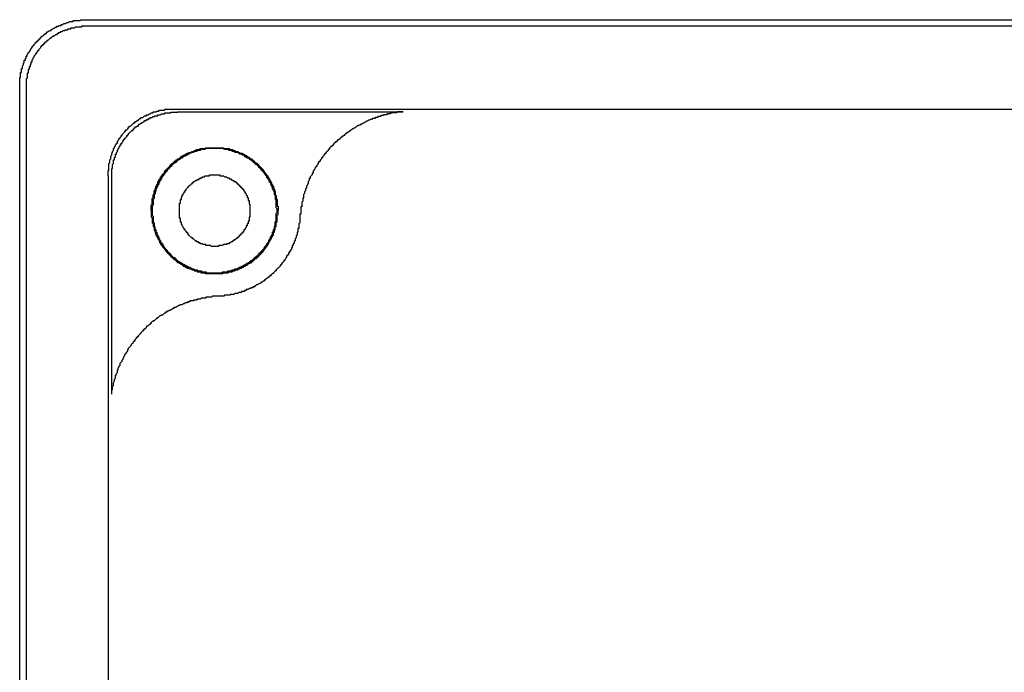
# Model space of a CAD drawing. Extents: x 1460 to 2676, y 366 to 795.
# Drawn here: x 2205 to 2249, y 466 to 495 of the extents above; entities that cross this region are included whole.
import ezdxf

# ---------------------------------------------------------------- set-up
doc = ezdxf.new("R2010")
doc.units = 0

# ---------------------------------------------------------------- blocks, each defined once
blk = doc.blocks.new('A')
at = {"color": 8, "lineweight": -3}
for points in [[(1714.977, 741.211), (1714.977, 741.249), (1714.977, 741.292), (1714.977, 741.335), (1714.977, 741.376), (1714.977, 741.419), (1714.977, 741.461), (1714.977, 741.507), (1714.977, 741.546), (1714.977, 741.588), (1715.019, 741.631), (1715.019, 741.677), (1715.019, 741.715), (1715.019, 741.758), (1715.019, 741.803), (1715.019, 741.841), (1715.058, 741.841), (1715.058, 741.885), (1715.058, 741.927), (1715.058, 741.973), (1715.058, 742.011), (1715.104, 742.011), (1715.104, 742.054), (1715.104, 742.096), (1715.104, 742.139), (1715.146, 742.181), (1715.146, 742.225), (1715.146, 742.27), (1715.185, 742.27), (1715.185, 742.308), (1715.185, 742.351), (1715.185, 742.393), (1715.231, 742.393), (1715.231, 742.435), (1715.231, 742.478), (1715.273, 742.478), (1715.273, 742.52), (1715.273, 742.565), (1715.315, 742.565), (1715.315, 742.605), (1715.315, 742.647), (1715.354, 742.69), (1715.354, 742.735), (1715.4, 742.735), (1715.4, 742.774), (1715.442, 742.817), (1715.442, 742.862), (1715.485, 742.862), (1715.485, 742.9), (1715.527, 742.943), (1715.527, 742.986), (1715.569, 742.986), (1715.569, 743.031), (1715.612, 743.07), (1715.651, 743.112), (1715.696, 743.155), (1715.696, 743.197), (1715.738, 743.197), (1715.738, 743.239), (1715.782, 743.239), (1715.782, 743.282), (1715.82, 743.282), (1715.82, 743.328), (1715.865, 743.328), (1715.865, 743.366), (1715.908, 743.366), (1715.908, 743.409), (1715.946, 743.409), (1715.946, 743.451), (1715.993, 743.451), (1715.993, 743.493), (1716.035, 743.493), (1716.077, 743.536), (1716.115, 743.578), (1716.162, 743.578), (1716.162, 743.624), (1716.204, 743.624), (1716.204, 743.662), (1716.243, 743.662), (1716.29, 743.705), (1716.332, 743.705), (1716.374, 743.749), (1716.412, 743.749), (1716.412, 743.794), (1716.459, 743.794), (1716.5, 743.831), (1716.544, 743.831), (1716.586, 743.876), (1716.628, 743.876), (1716.67, 743.921), (1716.71, 743.921), (1716.755, 743.959), (1716.797, 743.959), (1716.84, 743.959), (1716.84, 744.002), (1716.879, 744.002), (1716.924, 744.002), (1716.967, 744.045), (1717.005, 744.045), (1717.052, 744.045), (1717.094, 744.09), (1717.136, 744.09), (1717.174, 744.09), (1717.22, 744.129), (1717.263, 744.129), (1717.302, 744.129), (1717.348, 744.129), (1717.389, 744.129), (1717.389, 744.171), (1717.432, 744.171), (1717.471, 744.171), (1717.517, 744.171), (1717.558, 744.171), (1717.602, 744.171), (1717.644, 744.171), (1717.686, 744.171), (1717.728, 744.214), (1717.767, 744.214), (1717.813, 744.214), (1717.855, 744.214), (1717.898, 744.214), (1717.936, 744.214)], [(1717.936, 744.214), (1811.968, 744.214)], [(1717.936, 743.918), (1717.898, 743.918), (1717.855, 743.918), (1717.813, 743.918), (1717.767, 743.918), (1717.767, 743.876), (1717.728, 743.876), (1717.686, 743.876), (1717.644, 743.876), (1717.602, 743.876), (1717.558, 743.876), (1717.517, 743.876), (1717.471, 743.876), (1717.432, 743.831), (1717.389, 743.831), (1717.348, 743.831), (1717.302, 743.831), (1717.263, 743.831), (1717.263, 743.794), (1717.22, 743.794), (1717.174, 743.794), (1717.136, 743.794), (1717.136, 743.749), (1717.094, 743.749), (1717.052, 743.749), (1717.005, 743.749), (1717.005, 743.705), (1716.967, 743.705), (1716.924, 743.705), (1716.879, 743.662), (1716.84, 743.662), (1716.797, 743.662), (1716.797, 743.624), (1716.755, 743.624), (1716.71, 743.624), (1716.71, 743.578), (1716.67, 743.578), (1716.628, 743.536), (1716.586, 743.536), (1716.544, 743.493), (1716.5, 743.493), (1716.5, 743.451), (1716.459, 743.451), (1716.412, 743.409), (1716.374, 743.409), (1716.374, 743.366), (1716.332, 743.366), (1716.29, 743.328), (1716.243, 743.282), (1716.204, 743.282), (1716.204, 743.239), (1716.162, 743.239), (1716.162, 743.197), (1716.115, 743.197), (1716.115, 743.155), (1716.077, 743.155), (1716.077, 743.112), (1716.035, 743.112), (1716.035, 743.07), (1715.993, 743.07), (1715.993, 743.031), (1715.946, 743.031), (1715.946, 742.986), (1715.908, 742.986), (1715.908, 742.943), (1715.865, 742.9), (1715.82, 742.859), (1715.82, 742.817), (1715.782, 742.817), (1715.782, 742.774), (1715.738, 742.735), (1715.738, 742.69), (1715.696, 742.69), (1715.696, 742.647), (1715.651, 742.605), (1715.651, 742.565), (1715.612, 742.565), (1715.612, 742.52), (1715.569, 742.478), (1715.569, 742.435), (1715.527, 742.393), (1715.527, 742.351), (1715.527, 742.308), (1715.485, 742.308), (1715.485, 742.27), (1715.485, 742.225), (1715.442, 742.181), (1715.442, 742.139), (1715.442, 742.096), (1715.4, 742.096), (1715.4, 742.054), (1715.4, 742.011), (1715.4, 741.973), (1715.354, 741.973), (1715.354, 741.927), (1715.354, 741.885), (1715.354, 741.841), (1715.354, 741.8), (1715.315, 741.8), (1715.315, 741.758), (1715.315, 741.715), (1715.315, 741.677), (1715.315, 741.631), (1715.315, 741.588), (1715.273, 741.546), (1715.273, 741.507), (1715.273, 741.461), (1715.273, 741.419), (1715.273, 741.376), (1715.273, 741.335), (1715.273, 741.292), (1715.273, 741.249), (1715.273, 741.211)], [(1811.971, 743.918), (1717.94, 743.918)], [(1714.977, 699.204), (1714.977, 741.204)], [(1715.273, 741.208), (1715.273, 699.207)], [(1718.957, 737.181), (1718.957, 737.223), (1718.957, 737.304), (1718.957, 737.35), (1718.957, 737.394), (1718.995, 737.436), (1718.995, 737.474), (1718.995, 737.521), (1718.995, 737.563), (1718.995, 737.602), (1718.995, 737.647), (1718.995, 737.69), (1718.995, 737.733), (1719.037, 737.771), (1719.037, 737.816), (1719.037, 737.86), (1719.037, 737.898), (1719.08, 737.943), (1719.08, 737.986), (1719.08, 738.028), (1719.08, 738.068), (1719.122, 738.113), (1719.122, 738.155), (1719.122, 738.194), (1719.164, 738.24), (1719.164, 738.282), (1719.207, 738.325), (1719.207, 738.363), (1719.207, 738.409), (1719.249, 738.452), (1719.249, 738.494), (1719.291, 738.533), (1719.291, 738.578), (1719.334, 738.621), (1719.334, 738.66), (1719.376, 738.66), (1719.376, 738.705), (1719.376, 738.747), (1719.419, 738.747), (1719.419, 738.791), (1719.461, 738.829), (1719.461, 738.874), (1719.503, 738.874), (1719.503, 738.917), (1719.545, 738.956), (1719.545, 739.001), (1719.587, 739.001), (1719.587, 739.045), (1719.631, 739.087), (1719.673, 739.125), (1719.719, 739.172), (1719.719, 739.214), (1719.757, 739.214), (1719.757, 739.252), (1719.8, 739.252), (1719.842, 739.298), (1719.884, 739.341), (1719.884, 739.384), (1719.926, 739.384), (1719.926, 739.422), (1719.97, 739.422), (1720.016, 739.467), (1720.054, 739.511), (1720.096, 739.553), (1720.139, 739.553), (1720.139, 739.592), (1720.181, 739.592), (1720.181, 739.637), (1720.223, 739.637), (1720.266, 739.68), (1720.307, 739.68), (1720.35, 739.719), (1720.393, 739.764), (1720.435, 739.764), (1720.435, 739.806), (1720.477, 739.806), (1720.52, 739.806), (1720.563, 739.849), (1720.604, 739.888), (1720.646, 739.888), (1720.69, 739.888), (1720.69, 739.933), (1720.732, 739.933), (1720.777, 739.933), (1720.816, 739.976), (1720.858, 739.976), (1720.901, 740.014), (1720.943, 740.014), (1720.985, 740.014), (1720.985, 740.061), (1721.027, 740.061), (1721.074, 740.061), (1721.112, 740.061), (1721.154, 740.103), (1721.196, 740.103), (1721.239, 740.103), (1721.281, 740.145), (1721.324, 740.145), (1721.365, 740.145), (1721.408, 740.145), (1721.451, 740.145), (1721.494, 740.145), (1721.534, 740.184), (1721.577, 740.184), (1721.622, 740.184), (1721.662, 740.184), (1721.705, 740.184), (1721.748, 740.184), (1721.791, 740.184), (1721.836, 740.184), (1721.875, 740.184), (1721.917, 740.184), (1721.96, 740.184)], [(1721.963, 740.188), (1807.949, 740.188)], [(1719.122, 737.054), (1719.122, 737.096), (1719.122, 737.135), (1719.122, 737.178), (1719.122, 737.223), (1719.122, 737.266), (1719.122, 737.304), (1719.122, 737.348), (1719.122, 737.394), (1719.122, 737.436), (1719.122, 737.474), (1719.122, 737.521), (1719.164, 737.521), (1719.164, 737.563), (1719.164, 737.602), (1719.164, 737.644), (1719.164, 737.69), (1719.207, 737.733), (1719.207, 737.771), (1719.207, 737.816), (1719.207, 737.86), (1719.207, 737.898), (1719.249, 737.898), (1719.249, 737.941), (1719.249, 737.986), (1719.249, 738.028), (1719.291, 738.028), (1719.291, 738.068), (1719.291, 738.113), (1719.291, 738.155), (1719.334, 738.155), (1719.334, 738.194), (1719.334, 738.237), (1719.376, 738.282), (1719.376, 738.325), (1719.416, 738.363), (1719.416, 738.406), (1719.461, 738.452), (1719.461, 738.494), (1719.503, 738.533), (1719.503, 738.578), (1719.545, 738.578), (1719.545, 738.621), (1719.545, 738.66), (1719.587, 738.66), (1719.587, 738.702), (1719.631, 738.747), (1719.631, 738.791), (1719.673, 738.791), (1719.673, 738.829), (1719.714, 738.829), (1719.714, 738.874), (1719.757, 738.917), (1719.8, 738.956), (1719.8, 738.999), (1719.842, 738.999), (1719.842, 739.045), (1719.884, 739.045), (1719.884, 739.087), (1719.926, 739.125), (1719.97, 739.172), (1720.012, 739.214), (1720.054, 739.214), (1720.054, 739.252), (1720.096, 739.252), (1720.096, 739.294), (1720.139, 739.294), (1720.139, 739.341), (1720.181, 739.341), (1720.181, 739.384), (1720.223, 739.384), (1720.266, 739.422), (1720.307, 739.422), (1720.307, 739.465), (1720.35, 739.465), (1720.35, 739.511), (1720.393, 739.511), (1720.435, 739.553), (1720.474, 739.553), (1720.474, 739.592), (1720.52, 739.592), (1720.563, 739.637), (1720.603, 739.637), (1720.603, 739.68), (1720.646, 739.68), (1720.69, 739.68), (1720.69, 739.719), (1720.732, 739.719), (1720.773, 739.719), (1720.773, 739.761), (1720.816, 739.761), (1720.858, 739.761), (1720.858, 739.806), (1720.901, 739.806), (1720.943, 739.806), (1720.985, 739.849), (1721.027, 739.849), (1721.07, 739.849), (1721.07, 739.888), (1721.112, 739.888), (1721.154, 739.888), (1721.196, 739.888), (1721.196, 739.933), (1721.239, 739.933), (1721.281, 739.933), (1721.324, 739.933), (1721.365, 739.976), (1721.408, 739.976), (1721.451, 739.976), (1721.494, 739.976), (1721.532, 740.014), (1721.577, 740.014), (1721.622, 740.014), (1721.661, 740.014), (1721.705, 740.014), (1721.748, 740.014), (1721.791, 740.014), (1721.791, 740.058), (1721.832, 740.058), (1721.875, 740.058), (1721.917, 740.058), (1721.96, 740.058), (1722.002, 740.058), (1722.044, 740.058), (1722.086, 740.058)], [(1722.089, 740.061), (1732.25, 740.061)], [(1731.616, 739.979), (1731.575, 739.979), (1731.532, 739.979), (1731.493, 739.937), (1731.445, 739.937), (1731.406, 739.937), (1731.366, 739.937), (1731.366, 739.895), (1731.323, 739.895), (1731.278, 739.895), (1731.235, 739.895), (1731.235, 739.855), (1731.195, 739.855), (1731.149, 739.855), (1731.108, 739.855), (1731.108, 739.81), (1731.065, 739.81), (1731.026, 739.81), (1730.98, 739.81), (1730.98, 739.768), (1730.938, 739.768), (1730.9, 739.768), (1730.854, 739.768), (1730.854, 739.725), (1730.811, 739.725), (1730.769, 739.725), (1730.731, 739.687), (1730.684, 739.687), (1730.642, 739.641), (1730.604, 739.641), (1730.557, 739.598), (1730.516, 739.598), (1730.473, 739.56), (1730.434, 739.56), (1730.387, 739.515), (1730.347, 739.515), (1730.308, 739.471), (1730.264, 739.471), (1730.22, 739.429), (1730.177, 739.429), (1730.138, 739.39), (1730.091, 739.345), (1730.05, 739.345), (1730.007, 739.302), (1729.969, 739.302), (1729.922, 739.259), (1729.88, 739.218), (1729.842, 739.218), (1729.842, 739.176), (1729.795, 739.176), (1729.753, 739.133), (1729.71, 739.133), (1729.71, 739.094), (1729.673, 739.094), (1729.625, 739.048)], [(1732.25, 740.061), (1732.206, 740.061), (1732.163, 740.061), (1732.12, 740.061), (1732.081, 740.061), (1732.036, 740.061), (1731.993, 740.061), (1731.955, 740.018), (1731.909, 740.018), (1731.866, 740.018), (1731.823, 740.018), (1731.786, 740.018), (1731.738, 740.018), (1731.696, 740.018), (1731.659, 739.979), (1731.616, 739.979)], [(1729.625, 739.048), (1729.584, 739.006), (1729.546, 738.964), (1729.498, 738.964), (1729.498, 738.921), (1729.457, 738.921), (1729.415, 738.879), (1729.375, 738.837), (1729.328, 738.798), (1729.288, 738.798), (1729.288, 738.752), (1729.249, 738.752), (1729.249, 738.709), (1729.205, 738.709), (1729.205, 738.666), (1729.161, 738.666), (1729.118, 738.629), (1729.118, 738.582), (1729.079, 738.582), (1729.079, 738.539), (1729.033, 738.539), (1729.033, 738.502), (1728.991, 738.502), (1728.948, 738.456), (1728.948, 738.413), (1728.91, 738.413), (1728.91, 738.37), (1728.864, 738.37), (1728.864, 738.331), (1728.821, 738.286), (1728.783, 738.244), (1728.783, 738.2), (1728.737, 738.2), (1728.737, 738.159), (1728.695, 738.159), (1728.695, 738.117), (1728.652, 738.074), (1728.614, 738.035), (1728.614, 737.989), (1728.567, 737.989), (1728.567, 737.947), (1728.526, 737.905), (1728.488, 737.862), (1728.488, 737.82), (1728.44, 737.82), (1728.44, 737.778), (1728.399, 737.739), (1728.399, 737.694), (1728.357, 737.651), (1728.357, 737.608), (1728.318, 737.608), (1728.318, 737.57), (1728.27, 737.525), (1728.27, 737.481), (1728.23, 737.443), (1728.191, 737.398), (1728.191, 737.355), (1728.191, 737.312), (1728.148, 737.312), (1728.148, 737.273), (1728.148, 737.228), (1728.103, 737.186), (1728.059, 737.143), (1728.059, 737.101), (1728.059, 737.059), (1728.021, 737.059), (1728.021, 737.015), (1728.021, 736.978), (1727.974, 736.93), (1727.974, 736.888), (1727.974, 736.846), (1727.932, 736.804), (1727.932, 736.761), (1727.889, 736.719), (1727.889, 736.68), (1727.889, 736.635), (1727.852, 736.593), (1727.852, 736.549), (1727.852, 736.511), (1727.805, 736.466), (1727.805, 736.423), (1727.805, 736.384), (1727.763, 736.339), (1727.763, 736.296), (1727.763, 736.254), (1727.763, 736.214), (1727.724, 736.169), (1727.724, 736.127), (1727.724, 736.084), (1727.724, 736.043), (1727.678, 736), (1727.678, 735.957), (1727.678, 735.919), (1727.678, 735.873), (1727.678, 735.83), (1727.678, 735.788), (1727.636, 735.788), (1727.636, 735.746), (1727.636, 735.704), (1727.636, 735.661), (1727.636, 735.622), (1727.636, 735.577), (1727.636, 735.535), (1727.636, 735.491), (1727.636, 735.453), (1727.594, 735.453), (1727.594, 735.408), (1727.594, 735.365), (1727.594, 735.327)], [(1720.904, 735.618), (1720.904, 735.658), (1720.904, 735.7), (1720.904, 735.743), (1720.904, 735.785), (1720.904, 735.826), (1720.904, 735.87), (1720.943, 735.912), (1720.943, 735.955), (1720.943, 735.996), (1720.943, 736.038), (1720.943, 736.082), (1720.943, 736.123), (1720.943, 736.165), (1720.985, 736.208), (1720.985, 736.251), (1720.985, 736.292), (1720.985, 736.335), (1721.027, 736.38), (1721.027, 736.419), (1721.027, 736.462), (1721.027, 736.504), (1721.074, 736.546), (1721.074, 736.589), (1721.112, 736.631), (1721.112, 736.676), (1721.112, 736.716), (1721.154, 736.716), (1721.154, 736.757), (1721.154, 736.801), (1721.196, 736.843), (1721.196, 736.884), (1721.196, 736.927), (1721.239, 736.927), (1721.239, 736.97), (1721.281, 737.013), (1721.281, 737.054), (1721.324, 737.054), (1721.324, 737.096), (1721.324, 737.14), (1721.369, 737.14), (1721.369, 737.181), (1721.408, 737.223), (1721.408, 737.266), (1721.451, 737.266), (1721.451, 737.308), (1721.494, 737.308), (1721.494, 737.35), (1721.534, 737.394), (1721.534, 737.439), (1721.577, 737.439), (1721.577, 737.477), (1721.622, 737.477), (1721.622, 737.521), (1721.666, 737.521), (1721.666, 737.563), (1721.705, 737.563), (1721.705, 737.605), (1721.748, 737.605), (1721.748, 737.647), (1721.791, 737.69), (1721.836, 737.69), (1721.836, 737.735), (1721.875, 737.735), (1721.875, 737.775), (1721.917, 737.775), (1721.917, 737.816), (1721.963, 737.816), (1721.963, 737.86), (1722.002, 737.86), (1722.044, 737.902), (1722.086, 737.902), (1722.086, 737.943), (1722.133, 737.943), (1722.171, 737.986), (1722.213, 737.986), (1722.213, 738.028), (1722.255, 738.028), (1722.255, 738.072), (1722.297, 738.072), (1722.34, 738.072), (1722.34, 738.113), (1722.383, 738.113), (1722.428, 738.113), (1722.428, 738.155), (1722.466, 738.155), (1722.51, 738.155), (1722.51, 738.198), (1722.553, 738.198), (1722.593, 738.198), (1722.593, 738.24), (1722.636, 738.24), (1722.68, 738.24), (1722.724, 738.282), (1722.763, 738.282), (1722.806, 738.282), (1722.848, 738.325), (1722.894, 738.325), (1722.933, 738.367), (1722.975, 738.367), (1723.02, 738.367), (1723.06, 738.367), (1723.102, 738.409), (1723.144, 738.409), (1723.191, 738.409), (1723.229, 738.409), (1723.271, 738.409), (1723.313, 738.409), (1723.355, 738.452), (1723.397, 738.452), (1723.442, 738.452), (1723.487, 738.452), (1723.525, 738.452), (1723.568, 738.452), (1723.612, 738.452), (1723.652, 738.452), (1723.695, 738.452), (1723.738, 738.452), (1723.783, 738.452), (1723.822, 738.452), (1723.865, 738.452), (1723.907, 738.452), (1723.953, 738.452), (1723.992, 738.452), (1724.034, 738.452), (1724.079, 738.452), (1724.118, 738.452), (1724.161, 738.452), (1724.203, 738.409), (1724.249, 738.409), (1724.287, 738.409), (1724.33, 738.409), (1724.373, 738.409), (1724.414, 738.409), (1724.456, 738.367), (1724.5, 738.367), (1724.545, 738.367), (1724.583, 738.367), (1724.583, 738.325), (1724.626, 738.325), (1724.67, 738.325), (1724.71, 738.282), (1724.753, 738.282), (1724.796, 738.282), (1724.84, 738.24), (1724.88, 738.24), (1724.923, 738.198), (1724.965, 738.198), (1725.011, 738.198), (1725.011, 738.155), (1725.051, 738.155), (1725.093, 738.155), (1725.093, 738.113), (1725.138, 738.113), (1725.177, 738.113), (1725.177, 738.072), (1725.219, 738.072), (1725.262, 738.028), (1725.308, 738.028), (1725.308, 737.986), (1725.346, 737.986), (1725.388, 737.943), (1725.432, 737.943), (1725.432, 737.902), (1725.473, 737.902), (1725.473, 737.86), (1725.515, 737.86), (1725.558, 737.816), (1725.604, 737.775), (1725.642, 737.775), (1725.642, 737.735), (1725.685, 737.735), (1725.685, 737.69), (1725.728, 737.69), (1725.728, 737.647), (1725.769, 737.647), (1725.769, 737.605), (1725.812, 737.605), (1725.812, 737.563), (1725.855, 737.563), (1725.855, 737.521), (1725.899, 737.521), (1725.899, 737.477), (1725.938, 737.477), (1725.938, 737.439), (1725.982, 737.394), (1725.982, 737.35), (1726.024, 737.35), (1726.024, 737.308), (1726.069, 737.308), (1726.069, 737.266), (1726.108, 737.223), (1726.108, 737.181), (1726.151, 737.181), (1726.151, 737.14), (1726.196, 737.096), (1726.196, 737.054), (1726.235, 737.054), (1726.235, 737.013), (1726.235, 736.97), (1726.277, 736.97), (1726.277, 736.927), (1726.32, 736.884), (1726.32, 736.843), (1726.32, 736.801), (1726.366, 736.801), (1726.366, 736.757), (1726.366, 736.716), (1726.404, 736.716), (1726.404, 736.676), (1726.404, 736.631), (1726.446, 736.589), (1726.446, 736.546), (1726.446, 736.504), (1726.489, 736.462), (1726.489, 736.419), (1726.489, 736.38), (1726.489, 736.335), (1726.531, 736.292), (1726.531, 736.251), (1726.531, 736.208), (1726.531, 736.165), (1726.573, 736.123), (1726.573, 736.082), (1726.573, 736.038), (1726.573, 735.996), (1726.573, 735.955), (1726.573, 735.912), (1726.573, 735.87), (1726.573, 735.826), (1726.616, 735.826), (1726.616, 735.785), (1726.616, 735.743), (1726.616, 735.7), (1726.616, 735.658), (1726.616, 735.618)], [(1726.573, 735.618), (1726.573, 735.658), (1726.573, 735.7), (1726.531, 735.743), (1726.531, 735.785), (1726.531, 735.826), (1726.531, 735.87), (1726.531, 735.912), (1726.531, 735.955), (1726.531, 735.996), (1726.531, 736.038), (1726.531, 736.082), (1726.494, 736.123), (1726.494, 736.165), (1726.494, 736.208), (1726.494, 736.251), (1726.494, 736.292), (1726.449, 736.335), (1726.449, 736.38), (1726.449, 736.419), (1726.449, 736.462), (1726.404, 736.504), (1726.404, 736.546), (1726.366, 736.589), (1726.366, 736.631), (1726.366, 736.676), (1726.323, 736.716), (1726.323, 736.757), (1726.281, 736.801), (1726.281, 736.843), (1726.281, 736.884), (1726.235, 736.884), (1726.235, 736.927), (1726.235, 736.97), (1726.196, 736.97), (1726.196, 737.013), (1726.153, 737.054), (1726.153, 737.096), (1726.108, 737.096), (1726.108, 737.14), (1726.108, 737.181), (1726.069, 737.181), (1726.069, 737.223), (1726.026, 737.223), (1726.026, 737.266), (1725.984, 737.308), (1725.984, 737.35), (1725.938, 737.35), (1725.938, 737.394), (1725.899, 737.394), (1725.899, 737.439), (1725.857, 737.439), (1725.857, 737.477), (1725.812, 737.521), (1725.769, 737.563), (1725.73, 737.605), (1725.688, 737.647), (1725.642, 737.69), (1725.604, 737.69), (1725.604, 737.735), (1725.561, 737.735), (1725.561, 737.775), (1725.515, 737.775), (1725.515, 737.816), (1725.473, 737.816), (1725.435, 737.86), (1725.391, 737.902), (1725.346, 737.902), (1725.346, 737.943), (1725.308, 737.943), (1725.265, 737.986), (1725.224, 737.986), (1725.224, 738.028), (1725.177, 738.028), (1725.138, 738.028), (1725.138, 738.072), (1725.095, 738.072), (1725.051, 738.113), (1725.011, 738.113), (1724.968, 738.155), (1724.927, 738.155), (1724.88, 738.155), (1724.88, 738.198), (1724.84, 738.198), (1724.798, 738.24), (1724.753, 738.24), (1724.71, 738.24), (1724.672, 738.24), (1724.672, 738.282), (1724.629, 738.282), (1724.583, 738.282), (1724.545, 738.282), (1724.545, 738.325), (1724.503, 738.325), (1724.456, 738.325), (1724.414, 738.325), (1724.376, 738.367), (1724.334, 738.367), (1724.287, 738.367), (1724.249, 738.367), (1724.206, 738.367), (1724.165, 738.409), (1724.118, 738.409), (1724.079, 738.409), (1724.037, 738.409), (1723.992, 738.409), (1723.953, 738.409), (1723.909, 738.409), (1723.868, 738.409), (1723.822, 738.409), (1723.783, 738.409), (1723.74, 738.409), (1723.695, 738.409), (1723.652, 738.409), (1723.614, 738.409), (1723.571, 738.409), (1723.525, 738.409), (1723.487, 738.409), (1723.445, 738.409), (1723.397, 738.409), (1723.355, 738.409), (1723.318, 738.367), (1723.275, 738.367), (1723.229, 738.367), (1723.191, 738.367), (1723.148, 738.367), (1723.106, 738.325), (1723.06, 738.325), (1723.02, 738.325), (1722.977, 738.325), (1722.933, 738.282), (1722.894, 738.282), (1722.85, 738.282), (1722.808, 738.24), (1722.763, 738.24), (1722.724, 738.24), (1722.682, 738.198), (1722.636, 738.198), (1722.593, 738.155), (1722.555, 738.155), (1722.513, 738.113), (1722.466, 738.113), (1722.428, 738.072), (1722.386, 738.072), (1722.34, 738.028), (1722.297, 738.028), (1722.297, 737.986), (1722.259, 737.986), (1722.216, 737.943), (1722.171, 737.943), (1722.171, 737.902), (1722.133, 737.902), (1722.089, 737.902), (1722.089, 737.86), (1722.047, 737.86), (1722.047, 737.816), (1722.002, 737.816), (1722.002, 737.775), (1721.963, 737.775), (1721.919, 737.735), (1721.875, 737.69), (1721.836, 737.69), (1721.836, 737.647), (1721.793, 737.605), (1721.75, 737.605), (1721.75, 737.563), (1721.705, 737.563), (1721.705, 737.521), (1721.666, 737.477), (1721.624, 737.439), (1721.624, 737.394), (1721.577, 737.394), (1721.577, 737.35), (1721.534, 737.35), (1721.534, 737.308), (1721.497, 737.308), (1721.497, 737.266), (1721.455, 737.223), (1721.455, 737.181), (1721.408, 737.181), (1721.408, 737.14), (1721.369, 737.096), (1721.369, 737.054), (1721.327, 737.054), (1721.327, 737.013), (1721.327, 736.97), (1721.281, 736.97), (1721.281, 736.927), (1721.281, 736.884), (1721.239, 736.884), (1721.239, 736.843), (1721.239, 736.801), (1721.2, 736.801), (1721.2, 736.757), (1721.2, 736.716), (1721.157, 736.676), (1721.157, 736.631), (1721.112, 736.589), (1721.112, 736.546), (1721.112, 736.504), (1721.074, 736.462), (1721.074, 736.419), (1721.074, 736.38), (1721.03, 736.335), (1721.03, 736.292), (1721.03, 736.251), (1721.03, 736.208), (1721.03, 736.165), (1720.988, 736.123), (1720.988, 736.082), (1720.988, 736.038), (1720.988, 735.996), (1720.988, 735.955), (1720.988, 735.912), (1720.988, 735.87), (1720.943, 735.826), (1720.943, 735.785), (1720.943, 735.743), (1720.943, 735.7), (1720.943, 735.658), (1720.943, 735.618)], [(1718.957, 737.181), (1718.957, 661.187)], [(1719.122, 727.359), (1719.122, 737.054)], [(1723.74, 734.006), (1723.699, 734.006), (1723.656, 734.006), (1723.618, 734.006), (1723.571, 734.048), (1723.529, 734.048), (1723.49, 734.048), (1723.449, 734.048), (1723.402, 734.048), (1723.36, 734.048), (1723.36, 734.092), (1723.322, 734.092), (1723.275, 734.092), (1723.234, 734.092), (1723.194, 734.129), (1723.152, 734.129), (1723.106, 734.129), (1723.106, 734.175), (1723.065, 734.175), (1723.025, 734.175), (1723.025, 734.218), (1722.977, 734.218), (1722.937, 734.218), (1722.937, 734.261), (1722.898, 734.261), (1722.856, 734.3), (1722.809, 734.345), (1722.767, 734.345), (1722.767, 734.387), (1722.728, 734.387), (1722.682, 734.427), (1722.64, 734.472), (1722.597, 734.514), (1722.559, 734.557), (1722.559, 734.596), (1722.513, 734.596), (1722.513, 734.641), (1722.47, 734.641), (1722.47, 734.684), (1722.431, 734.722), (1722.431, 734.767), (1722.39, 734.767), (1722.39, 734.811), (1722.344, 734.853), (1722.344, 734.892), (1722.301, 734.937), (1722.301, 734.98), (1722.263, 735.019), (1722.263, 735.064), (1722.263, 735.106), (1722.216, 735.106), (1722.216, 735.15), (1722.216, 735.188), (1722.216, 735.233), (1722.216, 735.276), (1722.175, 735.276), (1722.175, 735.318), (1722.175, 735.358), (1722.175, 735.403), (1722.175, 735.445), (1722.175, 735.484), (1722.175, 735.53), (1722.175, 735.572), (1722.175, 735.616), (1722.175, 735.653), (1722.175, 735.7), (1722.175, 735.743), (1722.175, 735.78), (1722.175, 735.826), (1722.175, 735.87), (1722.175, 735.912), (1722.175, 735.951), (1722.216, 735.951), (1722.216, 735.996), (1722.216, 736.038), (1722.216, 736.078), (1722.216, 736.123), (1722.263, 736.123), (1722.263, 736.165), (1722.263, 736.208), (1722.301, 736.247), (1722.301, 736.292), (1722.301, 736.335), (1722.344, 736.335), (1722.344, 736.377), (1722.39, 736.417), (1722.39, 736.462), (1722.431, 736.462), (1722.431, 736.504), (1722.431, 736.543), (1722.47, 736.543), (1722.47, 736.589), (1722.513, 736.631), (1722.559, 736.674), (1722.597, 736.712), (1722.64, 736.757), (1722.682, 736.801), (1722.728, 736.839), (1722.767, 736.839), (1722.767, 736.884), (1722.809, 736.884), (1722.809, 736.927), (1722.856, 736.927), (1722.898, 736.97), (1722.937, 736.97), (1722.937, 737.009), (1722.977, 737.009), (1723.025, 737.009), (1723.025, 737.054), (1723.065, 737.054), (1723.106, 737.054), (1723.106, 737.096), (1723.152, 737.096), (1723.194, 737.096), (1723.194, 737.135), (1723.234, 737.135), (1723.275, 737.135), (1723.322, 737.135), (1723.322, 737.181), (1723.36, 737.181), (1723.402, 737.181), (1723.449, 737.181), (1723.49, 737.181), (1723.529, 737.181), (1723.529, 737.223), (1723.571, 737.223), (1723.618, 737.223), (1723.656, 737.223), (1723.699, 737.223), (1723.74, 737.223), (1723.783, 737.223), (1723.822, 737.223), (1723.865, 737.223), (1723.909, 737.223), (1723.953, 737.223), (1723.992, 737.223), (1723.992, 737.181), (1724.034, 737.181), (1724.079, 737.181), (1724.118, 737.181), (1724.161, 737.181), (1724.206, 737.135), (1724.249, 737.135), (1724.287, 737.135), (1724.33, 737.096), (1724.376, 737.096), (1724.414, 737.096), (1724.414, 737.054), (1724.456, 737.054), (1724.503, 737.054), (1724.503, 737.009), (1724.545, 737.009), (1724.583, 736.97), (1724.626, 736.97), (1724.626, 736.927), (1724.672, 736.927), (1724.71, 736.927), (1724.71, 736.884), (1724.753, 736.884), (1724.753, 736.839), (1724.798, 736.839), (1724.798, 736.801), (1724.84, 736.801), (1724.84, 736.757), (1724.88, 736.757), (1724.88, 736.712), (1724.923, 736.712), (1724.923, 736.674), (1724.968, 736.674), (1724.968, 736.631), (1725.011, 736.631), (1725.011, 736.589), (1725.051, 736.589), (1725.051, 736.543), (1725.093, 736.504), (1725.093, 736.462), (1725.138, 736.462), (1725.138, 736.417), (1725.177, 736.377), (1725.177, 736.335), (1725.219, 736.292), (1725.219, 736.247), (1725.219, 736.208), (1725.265, 736.208), (1725.265, 736.165), (1725.265, 736.123), (1725.265, 736.078), (1725.308, 736.078), (1725.308, 736.038), (1725.308, 735.996), (1725.308, 735.951), (1725.308, 735.912), (1725.346, 735.912), (1725.346, 735.87), (1725.346, 735.826), (1725.346, 735.78), (1725.346, 735.743), (1725.346, 735.7), (1725.346, 735.653), (1725.346, 735.616), (1725.346, 735.572), (1725.346, 735.53), (1725.346, 735.484), (1725.346, 735.445), (1725.346, 735.403), (1725.346, 735.358), (1725.346, 735.318), (1725.308, 735.318), (1725.308, 735.276), (1725.308, 735.233), (1725.308, 735.188), (1725.308, 735.15), (1725.265, 735.15), (1725.265, 735.106), (1725.265, 735.064), (1725.265, 735.019), (1725.219, 735.019), (1725.219, 734.98), (1725.219, 734.937), (1725.177, 734.937), (1725.177, 734.892), (1725.177, 734.853), (1725.138, 734.811), (1725.138, 734.767), (1725.093, 734.767), (1725.093, 734.722), (1725.051, 734.722), (1725.051, 734.684), (1725.051, 734.641), (1725.011, 734.641), (1725.011, 734.596), (1724.968, 734.596), (1724.968, 734.557), (1724.923, 734.557), (1724.923, 734.514), (1724.88, 734.514), (1724.88, 734.472), (1724.84, 734.472), (1724.84, 734.427), (1724.798, 734.427), (1724.798, 734.387), (1724.753, 734.387), (1724.753, 734.345), (1724.71, 734.345), (1724.672, 734.3), (1724.626, 734.3), (1724.626, 734.261), (1724.583, 734.261), (1724.545, 734.218), (1724.503, 734.218), (1724.456, 734.175), (1724.414, 734.175), (1724.414, 734.129), (1724.376, 734.129), (1724.33, 734.129), (1724.287, 734.129), (1724.287, 734.092), (1724.249, 734.092), (1724.206, 734.092), (1724.161, 734.092), (1724.118, 734.048), (1724.079, 734.048), (1724.034, 734.048), (1723.992, 734.048), (1723.953, 734.048), (1723.909, 734.006), (1723.865, 734.006), (1723.822, 734.006), (1723.783, 734.006), (1723.74, 734.006)], [(1720.904, 735.618), (1720.904, 735.577), (1720.904, 735.535), (1720.904, 735.491), (1720.904, 735.449), (1720.904, 735.408), (1720.904, 735.365), (1720.904, 735.327), (1720.943, 735.327), (1720.943, 735.28), (1720.943, 735.237), (1720.943, 735.195), (1720.943, 735.152), (1720.943, 735.11), (1720.943, 735.068), (1720.985, 735.025), (1720.985, 734.984), (1720.985, 734.941), (1720.985, 734.898), (1721.027, 734.856), (1721.027, 734.814), (1721.027, 734.772), (1721.027, 734.729), (1721.074, 734.729), (1721.074, 734.687), (1721.074, 734.645), (1721.074, 734.603), (1721.112, 734.603), (1721.112, 734.559), (1721.112, 734.518), (1721.154, 734.476), (1721.154, 734.433), (1721.196, 734.39), (1721.196, 734.349), (1721.239, 734.306), (1721.239, 734.268), (1721.281, 734.268), (1721.281, 734.222), (1721.281, 734.179), (1721.324, 734.137), (1721.324, 734.094), (1721.369, 734.094), (1721.369, 734.053), (1721.408, 734.053), (1721.408, 734.01), (1721.408, 733.967), (1721.451, 733.967), (1721.451, 733.926), (1721.494, 733.926), (1721.494, 733.884), (1721.534, 733.884), (1721.534, 733.84), (1721.577, 733.798), (1721.577, 733.756), (1721.622, 733.756), (1721.622, 733.714), (1721.666, 733.714), (1721.666, 733.67), (1721.705, 733.67), (1721.705, 733.628), (1721.748, 733.628), (1721.748, 733.586), (1721.791, 733.586), (1721.791, 733.544), (1721.836, 733.544), (1721.836, 733.501), (1721.875, 733.501), (1721.875, 733.459), (1721.917, 733.459), (1721.917, 733.417), (1721.963, 733.417), (1722.002, 733.374), (1722.044, 733.332), (1722.086, 733.332), (1722.086, 733.29), (1722.133, 733.29), (1722.171, 733.247), (1722.213, 733.247), (1722.213, 733.209), (1722.255, 733.209), (1722.297, 733.209), (1722.297, 733.164), (1722.34, 733.164), (1722.34, 733.12), (1722.383, 733.12), (1722.428, 733.12), (1722.428, 733.078), (1722.466, 733.078), (1722.51, 733.078), (1722.51, 733.035), (1722.553, 733.035), (1722.593, 733.035), (1722.636, 732.994), (1722.68, 732.994), (1722.724, 732.994), (1722.724, 732.951), (1722.763, 732.951), (1722.806, 732.951), (1722.848, 732.908), (1722.894, 732.908), (1722.933, 732.908), (1722.975, 732.908), (1722.975, 732.867), (1723.02, 732.867), (1723.06, 732.867), (1723.102, 732.867), (1723.144, 732.825), (1723.191, 732.825), (1723.229, 732.825), (1723.271, 732.825), (1723.313, 732.825), (1723.355, 732.782), (1723.397, 732.782), (1723.442, 732.782), (1723.487, 732.782), (1723.525, 732.782), (1723.568, 732.782), (1723.612, 732.782), (1723.652, 732.782), (1723.695, 732.782), (1723.738, 732.782), (1723.783, 732.782), (1723.822, 732.782), (1723.865, 732.782), (1723.907, 732.782), (1723.953, 732.782), (1723.992, 732.782), (1724.034, 732.782), (1724.079, 732.782), (1724.118, 732.782), (1724.161, 732.825), (1724.203, 732.825), (1724.249, 732.825), (1724.287, 732.825), (1724.33, 732.825), (1724.373, 732.825), (1724.414, 732.867), (1724.456, 732.867), (1724.5, 732.867), (1724.545, 732.867), (1724.583, 732.908), (1724.626, 732.908), (1724.67, 732.908), (1724.71, 732.951), (1724.753, 732.951), (1724.796, 732.951), (1724.84, 732.994), (1724.88, 732.994), (1724.923, 733.035), (1724.965, 733.035), (1725.011, 733.078), (1725.051, 733.078), (1725.093, 733.12), (1725.138, 733.12), (1725.177, 733.164), (1725.219, 733.164), (1725.262, 733.209), (1725.308, 733.247), (1725.346, 733.247), (1725.388, 733.29), (1725.432, 733.29), (1725.432, 733.332), (1725.473, 733.332), (1725.473, 733.374), (1725.515, 733.374), (1725.558, 733.417), (1725.604, 733.459), (1725.642, 733.459), (1725.642, 733.501), (1725.685, 733.501), (1725.685, 733.544), (1725.728, 733.544), (1725.728, 733.586), (1725.769, 733.586), (1725.769, 733.628), (1725.812, 733.628), (1725.812, 733.67), (1725.855, 733.67), (1725.855, 733.714), (1725.899, 733.714), (1725.899, 733.756), (1725.938, 733.756), (1725.938, 733.798), (1725.982, 733.84), (1725.982, 733.884), (1726.024, 733.884), (1726.024, 733.926), (1726.069, 733.926), (1726.069, 733.967), (1726.108, 734.01), (1726.108, 734.053), (1726.151, 734.053), (1726.151, 734.094), (1726.196, 734.137), (1726.196, 734.179), (1726.235, 734.222), (1726.235, 734.268), (1726.277, 734.268), (1726.277, 734.306), (1726.277, 734.349), (1726.32, 734.349), (1726.32, 734.39), (1726.32, 734.433), (1726.366, 734.433), (1726.366, 734.476), (1726.366, 734.518), (1726.404, 734.518), (1726.404, 734.559), (1726.404, 734.603), (1726.404, 734.645), (1726.446, 734.645), (1726.446, 734.687), (1726.446, 734.729), (1726.489, 734.772), (1726.489, 734.814), (1726.489, 734.856), (1726.489, 734.898), (1726.531, 734.898), (1726.531, 734.941), (1726.531, 734.984), (1726.531, 735.025), (1726.531, 735.068), (1726.573, 735.11), (1726.573, 735.152), (1726.573, 735.195), (1726.573, 735.237), (1726.573, 735.28), (1726.573, 735.327), (1726.573, 735.365), (1726.573, 735.408), (1726.616, 735.449), (1726.616, 735.491), (1726.616, 735.535), (1726.616, 735.577), (1726.616, 735.618)], [(1720.943, 735.618), (1720.943, 735.577), (1720.943, 735.535), (1720.943, 735.491), (1720.943, 735.449), (1720.943, 735.408), (1720.985, 735.365), (1720.985, 735.327), (1720.985, 735.28), (1720.985, 735.237), (1720.985, 735.195), (1720.985, 735.152), (1720.985, 735.11), (1721.027, 735.068), (1721.027, 735.025), (1721.027, 734.984), (1721.027, 734.941), (1721.027, 734.898), (1721.07, 734.898), (1721.07, 734.856), (1721.07, 734.814), (1721.07, 734.772), (1721.112, 734.772), (1721.112, 734.729), (1721.112, 734.687), (1721.112, 734.645), (1721.154, 734.645), (1721.154, 734.603), (1721.154, 734.559), (1721.196, 734.518), (1721.196, 734.476), (1721.196, 734.433), (1721.237, 734.433), (1721.237, 734.39), (1721.237, 734.349), (1721.281, 734.349), (1721.281, 734.306), (1721.281, 734.268), (1721.324, 734.268), (1721.324, 734.222), (1721.324, 734.179), (1721.365, 734.179), (1721.365, 734.137), (1721.408, 734.137), (1721.408, 734.094), (1721.451, 734.053), (1721.451, 734.01), (1721.494, 733.967), (1721.494, 733.926), (1721.532, 733.926), (1721.532, 733.884), (1721.577, 733.884), (1721.577, 733.84), (1721.622, 733.84), (1721.622, 733.798), (1721.662, 733.756), (1721.705, 733.714), (1721.748, 733.67), (1721.791, 733.628), (1721.832, 733.586), (1721.875, 733.544), (1721.917, 733.501), (1721.96, 733.501), (1721.96, 733.459), (1722.002, 733.459), (1722.002, 733.417), (1722.044, 733.417), (1722.044, 733.374), (1722.086, 733.374), (1722.128, 733.332), (1722.171, 733.332), (1722.171, 733.29), (1722.213, 733.29), (1722.255, 733.29), (1722.255, 733.247), (1722.295, 733.247), (1722.295, 733.209), (1722.34, 733.209), (1722.383, 733.209), (1722.383, 733.164), (1722.424, 733.164), (1722.466, 733.164), (1722.466, 733.12), (1722.51, 733.12), (1722.553, 733.12), (1722.553, 733.078), (1722.591, 733.078), (1722.636, 733.078), (1722.68, 733.035), (1722.721, 733.035), (1722.763, 732.994), (1722.806, 732.994), (1722.848, 732.951), (1722.89, 732.951), (1722.933, 732.951), (1722.975, 732.951), (1723.017, 732.908), (1723.06, 732.908), (1723.102, 732.908), (1723.144, 732.908), (1723.186, 732.867), (1723.229, 732.867), (1723.271, 732.867), (1723.313, 732.867), (1723.353, 732.867), (1723.397, 732.825), (1723.442, 732.825), (1723.483, 732.825), (1723.525, 732.825), (1723.568, 732.825), (1723.612, 732.825), (1723.65, 732.825), (1723.695, 732.825), (1723.738, 732.825), (1723.781, 732.825), (1723.822, 732.825), (1723.865, 732.825), (1723.907, 732.825), (1723.95, 732.825), (1723.992, 732.825), (1724.034, 732.825), (1724.076, 732.825), (1724.118, 732.825), (1724.118, 732.867), (1724.161, 732.867), (1724.203, 732.867), (1724.245, 732.867), (1724.287, 732.867), (1724.33, 732.867), (1724.373, 732.908), (1724.412, 732.908), (1724.456, 732.908), (1724.5, 732.908), (1724.542, 732.951), (1724.583, 732.951), (1724.626, 732.951), (1724.67, 732.951), (1724.67, 732.994), (1724.708, 732.994), (1724.753, 732.994), (1724.796, 733.035), (1724.838, 733.035), (1724.88, 733.078), (1724.923, 733.078), (1724.965, 733.078), (1724.965, 733.12), (1725.007, 733.12), (1725.051, 733.12), (1725.051, 733.164), (1725.093, 733.164), (1725.135, 733.164), (1725.135, 733.209), (1725.177, 733.209), (1725.219, 733.247), (1725.262, 733.247), (1725.262, 733.29), (1725.304, 733.29), (1725.346, 733.29), (1725.346, 733.332), (1725.388, 733.332), (1725.388, 733.374), (1725.432, 733.374), (1725.471, 733.417), (1725.515, 733.417), (1725.515, 733.459), (1725.558, 733.459), (1725.558, 733.501), (1725.6, 733.501), (1725.6, 733.544), (1725.642, 733.544), (1725.642, 733.586), (1725.685, 733.586), (1725.728, 733.628), (1725.728, 733.67), (1725.767, 733.67), (1725.767, 733.714), (1725.812, 733.714), (1725.855, 733.756), (1725.855, 733.798), (1725.897, 733.798), (1725.897, 733.84), (1725.938, 733.84), (1725.938, 733.884), (1725.982, 733.884), (1725.982, 733.926), (1726.024, 733.967), (1726.024, 734.01), (1726.065, 734.01), (1726.065, 734.053), (1726.108, 734.094), (1726.108, 734.137), (1726.151, 734.137), (1726.151, 734.179), (1726.193, 734.222), (1726.193, 734.268), (1726.235, 734.306), (1726.235, 734.349), (1726.277, 734.349), (1726.277, 734.39), (1726.277, 734.433), (1726.32, 734.476), (1726.32, 734.518), (1726.362, 734.559), (1726.362, 734.603), (1726.362, 734.645), (1726.404, 734.687), (1726.404, 734.729), (1726.404, 734.772), (1726.446, 734.772), (1726.446, 734.814), (1726.446, 734.856), (1726.446, 734.898), (1726.489, 734.941), (1726.489, 734.984), (1726.489, 735.025), (1726.489, 735.068), (1726.489, 735.11), (1726.529, 735.152), (1726.529, 735.195), (1726.529, 735.237), (1726.529, 735.28), (1726.529, 735.327), (1726.529, 735.365), (1726.529, 735.408), (1726.529, 735.449), (1726.529, 735.491), (1726.573, 735.535), (1726.573, 735.577), (1726.573, 735.618)], [(1727.59, 735.322), (1727.59, 735.28), (1727.59, 735.237), (1727.59, 735.195), (1727.59, 735.152), (1727.59, 735.11), (1727.59, 735.068), (1727.551, 735.025), (1727.551, 734.984), (1727.551, 734.941), (1727.551, 734.898), (1727.551, 734.856), (1727.551, 734.814), (1727.508, 734.814), (1727.508, 734.772), (1727.508, 734.729), (1727.508, 734.687), (1727.508, 734.645), (1727.467, 734.645), (1727.467, 734.603), (1727.467, 734.559), (1727.467, 734.518), (1727.425, 734.476), (1727.425, 734.433), (1727.425, 734.39), (1727.381, 734.349), (1727.381, 734.306), (1727.381, 734.264), (1727.34, 734.222), (1727.34, 734.179), (1727.34, 734.137), (1727.298, 734.137), (1727.298, 734.094), (1727.298, 734.053), (1727.255, 734.053), (1727.255, 734.01), (1727.255, 733.967), (1727.212, 733.926), (1727.212, 733.884), (1727.171, 733.84), (1727.171, 733.798), (1727.128, 733.798), (1727.128, 733.756), (1727.128, 733.714), (1727.085, 733.714), (1727.085, 733.67), (1727.085, 733.628), (1727.043, 733.628), (1727.043, 733.586), (1727.001, 733.586), (1727.001, 733.544), (1727.001, 733.501), (1726.958, 733.501), (1726.958, 733.459), (1726.916, 733.417), (1726.916, 733.374), (1726.875, 733.374), (1726.875, 733.332), (1726.826, 733.29), (1726.789, 733.247), (1726.789, 733.205), (1726.747, 733.205), (1726.747, 733.164), (1726.705, 733.164), (1726.705, 733.12), (1726.662, 733.078), (1726.62, 733.035), (1726.578, 732.994), (1726.531, 732.951), (1726.531, 732.908), (1726.494, 732.908), (1726.449, 732.867), (1726.408, 732.825), (1726.408, 732.782), (1726.366, 732.782), (1726.323, 732.739), (1726.281, 732.697), (1726.239, 732.697), (1726.239, 732.655), (1726.196, 732.655), (1726.196, 732.613), (1726.153, 732.613), (1726.112, 732.57), (1726.069, 732.528), (1726.026, 732.528), (1726.026, 732.486), (1725.984, 732.486), (1725.984, 732.443), (1725.943, 732.443), (1725.899, 732.401), (1725.857, 732.401), (1725.816, 732.359), (1725.769, 732.316), (1725.73, 732.316), (1725.688, 732.274), (1725.646, 732.274), (1725.604, 732.233), (1725.561, 732.233), (1725.561, 732.189), (1725.519, 732.189), (1725.473, 732.189), (1725.473, 732.147), (1725.435, 732.147), (1725.391, 732.147), (1725.391, 732.106), (1725.35, 732.106), (1725.308, 732.106), (1725.265, 732.063), (1725.224, 732.063), (1725.181, 732.063), (1725.181, 732.02), (1725.138, 732.02), (1725.095, 732.02), (1725.095, 731.976), (1725.055, 731.976), (1725.011, 731.976), (1724.968, 731.976), (1724.968, 731.935), (1724.927, 731.935), (1724.885, 731.935), (1724.84, 731.935), (1724.798, 731.893), (1724.758, 731.893), (1724.71, 731.893), (1724.672, 731.893), (1724.629, 731.849), (1724.587, 731.849), (1724.545, 731.849), (1724.503, 731.849), (1724.46, 731.849), (1724.46, 731.808), (1724.414, 731.808), (1724.376, 731.808), (1724.334, 731.808), (1724.291, 731.808), (1724.249, 731.808), (1724.206, 731.808), (1724.165, 731.766), (1724.122, 731.766), (1724.079, 731.766), (1724.037, 731.766), (1723.996, 731.766), (1723.953, 731.766)], [(1723.953, 731.762), (1723.909, 731.762), (1723.868, 731.762), (1723.826, 731.762), (1723.783, 731.762), (1723.74, 731.762), (1723.699, 731.762), (1723.656, 731.762), (1723.614, 731.72), (1723.571, 731.72), (1723.529, 731.72), (1723.487, 731.72), (1723.445, 731.72), (1723.402, 731.72), (1723.36, 731.72), (1723.36, 731.68), (1723.318, 731.68), (1723.275, 731.68), (1723.234, 731.68), (1723.191, 731.68), (1723.148, 731.68), (1723.106, 731.638), (1723.065, 731.638), (1723.02, 731.638), (1722.977, 731.638), (1722.937, 731.592), (1722.894, 731.592), (1722.85, 731.592), (1722.808, 731.592), (1722.808, 731.551), (1722.767, 731.551), (1722.724, 731.551), (1722.682, 731.551), (1722.64, 731.551), (1722.64, 731.512), (1722.597, 731.512), (1722.555, 731.512), (1722.513, 731.469), (1722.47, 731.469), (1722.428, 731.469), (1722.386, 731.424), (1722.344, 731.424), (1722.301, 731.384), (1722.259, 731.384), (1722.216, 731.384), (1722.175, 731.343), (1722.133, 731.343), (1722.089, 731.296), (1722.047, 731.296), (1722.006, 731.254), (1721.963, 731.254), (1721.919, 731.254), (1721.919, 731.215), (1721.879, 731.215), (1721.836, 731.174), (1721.793, 731.174), (1721.75, 731.126), (1721.709, 731.126), (1721.666, 731.088), (1721.624, 731.088), (1721.582, 731.047), (1721.539, 731.047), (1721.539, 731), (1721.497, 731), (1721.455, 730.958), (1721.413, 730.918), (1721.369, 730.918), (1721.327, 730.918), (1721.327, 730.877), (1721.285, 730.877), (1721.243, 730.831), (1721.2, 730.79), (1721.157, 730.79), (1721.157, 730.75), (1721.116, 730.75), (1721.074, 730.704), (1721.03, 730.662), (1720.988, 730.662), (1720.988, 730.623), (1720.947, 730.623), (1720.904, 730.58), (1720.904, 730.533), (1720.86, 730.533), (1720.86, 730.492), (1720.82, 730.492), (1720.777, 730.454), (1720.734, 730.411), (1720.692, 730.411), (1720.692, 730.365), (1720.65, 730.325), (1720.607, 730.285), (1720.565, 730.285), (1720.565, 730.237), (1720.524, 730.237), (1720.524, 730.195), (1720.48, 730.156), (1720.438, 730.115), (1720.396, 730.068), (1720.354, 730.029), (1720.311, 729.988), (1720.311, 729.941), (1720.269, 729.941), (1720.269, 729.9), (1720.227, 729.9), (1720.227, 729.859), (1720.185, 729.818), (1720.143, 729.772), (1720.143, 729.731), (1720.099, 729.731)], [(1719.122, 727.359), (1719.122, 727.402), (1719.122, 727.444), (1719.122, 727.529), (1719.164, 727.571), (1719.164, 727.61), (1719.164, 727.652), (1719.164, 727.698), (1719.207, 727.741), (1719.207, 727.779), (1719.207, 727.824), (1719.207, 727.867), (1719.249, 727.949), (1719.249, 727.994), (1719.249, 728.036), (1719.291, 728.076), (1719.291, 728.121), (1719.291, 728.205), (1719.334, 728.245), (1719.334, 728.29), (1719.376, 728.333), (1719.376, 728.371), (1719.376, 728.416), (1719.416, 728.46), (1719.416, 728.502), (1719.416, 728.541), (1719.461, 728.586), (1719.461, 728.629), (1719.503, 728.668), (1719.503, 728.71), (1719.503, 728.755), (1719.545, 728.8), (1719.587, 728.837), (1719.587, 728.882), (1719.631, 728.926), (1719.631, 728.969), (1719.673, 729.007), (1719.673, 729.053), (1719.714, 729.095), (1719.714, 729.133), (1719.757, 729.18), (1719.757, 729.222), (1719.8, 729.222), (1719.8, 729.264), (1719.842, 729.303), (1719.842, 729.349), (1719.884, 729.392), (1719.884, 729.43), (1719.926, 729.475), (1719.97, 729.519), (1720.012, 729.561), (1720.012, 729.6), (1720.054, 729.645), (1720.096, 729.687), (1720.096, 729.727)]]:
    blk.add_lwpolyline(points, dxfattribs=at)

msp = doc.modelspace()

# ---------------------------------------------------------------- block references
msp.add_blockref('A', (489.83, -248.85))

doc.saveas('drawing.dxf')
